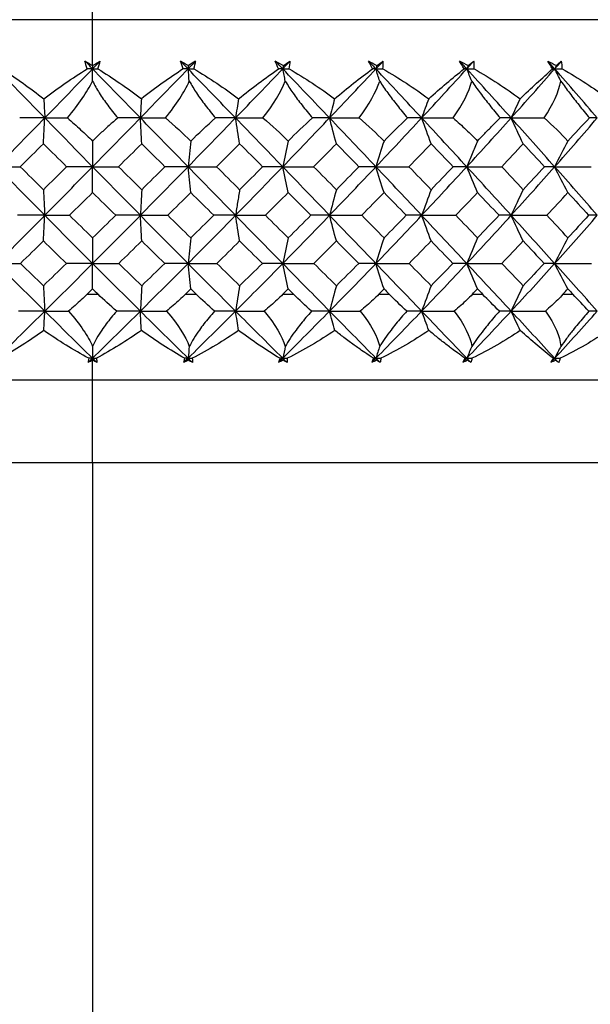
# Paper-space layout '_Top' of a CAD drawing. Units: millimetres. Extents: x -109 to 109, y -180 to 38.
# Drawn here: x 75 to 84, y -37 to -20 of the extents above; entities that cross this region are included whole.
import ezdxf

# ---------------------------------------------------------------- set-up
doc = ezdxf.new("R2010")
doc.units = ezdxf.units.MM

psp = doc.layouts.new('_Top')

# ---------------------------------------------------------------- linework, layer by layer
at = {"color": 7, "linetype": 'Continuous', "lineweight": 25}
for p, q in [((76, -21.152), (76, -13.4)), ((91.95, -20.4), (60.05, -20.4)), ((75.91, -24.9), (76, -24.9)), ((77.52, -24.9), (77.698, -24.9)), ((79.117, -24.9), (79.293, -24.9)), ((80.689, -24.9), (80.862, -24.9)), ((82.223, -24.9), (82.391, -24.9)), ((83.707, -24.9), (83.869, -24.9)), ((76, -27.664), (76, -25.981)), ((59.017, -26.302), (92.983, -26.302)), ((92.016, -27.664), (59.984, -27.664)), ((76, -27.664), (76, -52.67))]:
    psp.add_line(p, q, dxfattribs=at)
at = {"color": 7, "linetype": 'Continuous', "lineweight": 25, "flags": 128}
psp.add_lwpolyline([(76, -24.9), (76.011, -24.9), (76.022, -24.9), (76.034, -24.9), (76.045, -24.9), (76.056, -24.9), (76.067, -24.9), (76.079, -24.9), (76.09, -24.9)], dxfattribs=at)
at = {"color": 7, "linetype": 'Continuous', "lineweight": 25}
for points in [[(75.912, -21.206), (75.897, -21.162), (75.884, -21.119), (75.874, -21.077)], [(75.874, -21.077), (75.916, -21.102), (75.958, -21.127), (76, -21.152)], [(76, -21.206), (75.958, -21.163), (75.916, -21.12), (75.875, -21.077)], [(76, -21.152), (76.042, -21.127), (76.084, -21.102), (76.126, -21.077)], [(76, -21.206), (76.042, -21.163), (76.084, -21.12), (76.126, -21.077)], [(76.088, -21.206), (76.103, -21.162), (76.116, -21.119), (76.126, -21.077)], [(77.439, -21.077), (77.483, -21.102), (77.526, -21.127), (77.57, -21.152)], [(77.486, -21.206), (77.468, -21.162), (77.452, -21.119), (77.439, -21.077)], [(77.564, -21.206), (77.523, -21.163), (77.481, -21.12), (77.439, -21.077)], [(77.689, -21.077), (77.65, -21.102), (77.61, -21.127), (77.57, -21.152)], [(77.661, -21.206), (77.674, -21.162), (77.683, -21.119), (77.689, -21.077)], [(78.992, -21.077), (79.037, -21.102), (79.082, -21.127), (79.127, -21.152)], [(79.048, -21.206), (79.027, -21.162), (79.008, -21.119), (78.992, -21.077)], [(79.116, -21.206), (79.075, -21.163), (79.033, -21.12), (78.992, -21.077)], [(79.116, -21.206), (79.157, -21.163), (79.198, -21.12), (79.239, -21.077)], [(79.127, -21.152), (79.165, -21.127), (79.202, -21.102), (79.239, -21.077)], [(79.221, -21.206), (79.23, -21.162), (79.237, -21.119), (79.239, -21.077)], [(80.521, -21.077), (80.567, -21.102), (80.613, -21.127), (80.659, -21.152)], [(80.585, -21.206), (80.562, -21.162), (80.54, -21.119), (80.521, -21.077)], [(80.642, -21.206), (80.602, -21.163), (80.562, -21.12), (80.521, -21.077)], [(80.642, -21.207), (80.683, -21.164), (80.723, -21.121), (80.763, -21.078)], [(80.659, -21.152), (80.694, -21.127), (80.729, -21.102), (80.763, -21.077)], [(80.755, -21.206), (80.761, -21.162), (80.764, -21.119), (80.763, -21.077)], [(82.014, -21.077), (82.06, -21.102), (82.107, -21.127), (82.154, -21.152)], [(82.086, -21.206), (82.06, -21.162), (82.036, -21.119), (82.014, -21.077)], [(82.131, -21.206), (82.092, -21.163), (82.053, -21.12), (82.014, -21.077)], [(82.131, -21.206), (82.171, -21.163), (82.21, -21.12), (82.249, -21.077)], [(82.154, -21.152), (82.186, -21.127), (82.217, -21.102), (82.249, -21.077)], [(83.458, -21.077), (83.505, -21.102), (83.552, -21.127), (83.599, -21.152)], [(83.537, -21.206), (83.509, -21.162), (83.483, -21.119), (83.458, -21.077)], [(83.571, -21.206), (83.533, -21.163), (83.496, -21.12), (83.458, -21.077)], [(83.571, -21.207), (83.609, -21.164), (83.647, -21.121), (83.684, -21.078)], [(83.599, -21.152), (83.627, -21.127), (83.656, -21.102), (83.684, -21.077)], [(83.696, -21.206), (83.695, -21.162), (83.692, -21.119), (83.684, -21.077)], [(75.217, -22.01), (74.956, -21.742), (74.696, -21.474), (74.436, -21.206)], [(74.514, -21.206), (74.746, -21.358), (74.977, -21.522), (75.2, -21.695)], [(75.2, -21.695), (75.43, -21.522), (75.669, -21.358), (75.912, -21.206)], [(75.217, -22.01), (75.478, -21.742), (75.739, -21.475), (75.999, -21.207)], [(76, -21.206), (75.971, -21.206), (75.942, -21.206), (75.912, -21.206)], [(76, -21.152), (76, -21.17), (76, -21.188), (76, -21.206)], [(76, -21.408), (76, -21.341), (76, -21.274), (76, -21.206)], [(76.783, -22.01), (76.522, -21.742), (76.261, -21.474), (76, -21.206)], [(76, -21.206), (76.029, -21.206), (76.058, -21.206), (76.088, -21.206)], [(76.088, -21.206), (76.331, -21.358), (76.57, -21.522), (76.8, -21.695)], [(76.783, -22.01), (77.044, -21.742), (77.304, -21.474), (77.564, -21.206)], [(77.486, -21.206), (77.256, -21.357), (77.025, -21.521), (76.8, -21.695)], [(77.564, -21.206), (77.538, -21.206), (77.512, -21.206), (77.486, -21.206)], [(77.585, -21.408), (77.578, -21.341), (77.571, -21.274), (77.564, -21.206)], [(78.342, -22.01), (78.083, -21.742), (77.824, -21.474), (77.564, -21.206)], [(77.564, -21.206), (77.596, -21.206), (77.629, -21.206), (77.661, -21.206)], [(77.661, -21.206), (77.913, -21.358), (78.159, -21.522), (78.392, -21.695)], [(78.342, -22.01), (78.601, -21.742), (78.859, -21.474), (79.116, -21.206)], [(78.392, -21.695), (78.608, -21.522), (78.829, -21.358), (79.048, -21.206)], [(79.116, -21.206), (79.093, -21.206), (79.071, -21.206), (79.048, -21.206)], [(79.127, -21.152), (79.123, -21.17), (79.119, -21.188), (79.116, -21.206)], [(79.158, -21.408), (79.144, -21.341), (79.13, -21.274), (79.116, -21.206)], [(79.883, -22.01), (79.628, -21.742), (79.372, -21.474), (79.116, -21.206)], [(79.116, -21.206), (79.151, -21.206), (79.186, -21.206), (79.221, -21.206)], [(79.221, -21.206), (79.48, -21.358), (79.73, -21.522), (79.966, -21.695)], [(79.883, -22.01), (80.138, -21.742), (80.391, -21.474), (80.642, -21.206)], [(79.966, -21.695), (80.172, -21.522), (80.381, -21.358), (80.585, -21.206)], [(80.642, -21.206), (80.623, -21.206), (80.604, -21.206), (80.585, -21.206)], [(80.659, -21.152), (80.653, -21.17), (80.648, -21.188), (80.642, -21.206)], [(80.705, -21.408), (80.684, -21.341), (80.663, -21.274), (80.642, -21.206)], [(81.392, -22.01), (81.144, -21.742), (80.894, -21.474), (80.642, -21.206)], [(80.642, -21.206), (80.68, -21.206), (80.717, -21.206), (80.755, -21.206)], [(80.755, -21.206), (81.019, -21.358), (81.271, -21.522), (81.507, -21.695)], [(81.392, -22.01), (81.641, -21.742), (81.887, -21.474), (82.131, -21.206)], [(81.507, -21.695), (81.703, -21.522), (81.897, -21.358), (82.086, -21.206)], [(82.131, -21.206), (82.116, -21.206), (82.101, -21.206), (82.086, -21.206)], [(82.154, -21.152), (82.146, -21.17), (82.139, -21.188), (82.131, -21.206)], [(82.215, -21.408), (82.187, -21.341), (82.159, -21.274), (82.131, -21.206)], [(82.858, -22.01), (82.618, -21.742), (82.376, -21.474), (82.131, -21.206)], [(82.131, -21.206), (82.171, -21.206), (82.211, -21.206), (82.25, -21.206)], [(82.25, -21.206), (82.517, -21.358), (82.77, -21.522), (83.004, -21.695)], [(82.858, -22.01), (83.098, -21.742), (83.336, -21.474), (83.571, -21.206)], [(83.004, -21.695), (83.187, -21.522), (83.367, -21.358), (83.537, -21.206)], [(83.571, -21.206), (83.56, -21.206), (83.549, -21.206), (83.537, -21.206)], [(83.599, -21.152), (83.589, -21.17), (83.58, -21.188), (83.571, -21.206)], [(83.674, -21.408), (83.64, -21.341), (83.605, -21.274), (83.571, -21.206)], [(84.269, -22.01), (84.039, -21.742), (83.806, -21.474), (83.571, -21.206)], [(83.571, -21.206), (83.613, -21.206), (83.654, -21.206), (83.696, -21.206)], [(83.696, -21.206), (83.963, -21.358), (84.214, -21.522), (84.445, -21.695)], [(75.587, -22.01), (75.774, -21.788), (75.91, -21.584), (76, -21.408)], [(77.194, -22.01), (77.376, -21.788), (77.505, -21.584), (77.585, -21.408)], [(78.791, -22.01), (78.967, -21.788), (79.088, -21.584), (79.158, -21.408)], [(80.366, -22.01), (80.535, -21.788), (80.646, -21.584), (80.705, -21.408)], [(81.906, -22.01), (82.066, -21.788), (82.166, -21.584), (82.215, -21.408)], [(83.398, -22.01), (83.548, -21.788), (83.637, -21.584), (83.674, -21.408)], [(75.2, -21.695), (75.206, -21.799), (75.212, -21.904), (75.217, -22.01)], [(76.8, -21.695), (76.794, -21.799), (76.788, -21.904), (76.783, -22.01)], [(78.392, -21.695), (78.375, -21.799), (78.359, -21.904), (78.342, -22.01)], [(79.966, -21.695), (79.938, -21.799), (79.91, -21.904), (79.883, -22.01)], [(81.507, -21.695), (81.469, -21.799), (81.43, -21.904), (81.392, -22.01)], [(83.004, -21.695), (82.955, -21.799), (82.907, -21.904), (82.858, -22.01)], [(74.436, -22.81), (74.696, -22.544), (74.957, -22.277), (75.217, -22.01)], [(75.217, -22.01), (75.082, -22.01), (74.945, -22.01), (74.806, -22.01)], [(75.195, -22.432), (75.202, -22.292), (75.21, -22.152), (75.217, -22.01)], [(76, -22.81), (75.739, -22.544), (75.478, -22.277), (75.217, -22.01)], [(75.217, -22.01), (75.339, -22.01), (75.462, -22.01), (75.587, -22.01)], [(76, -22.81), (76.261, -22.544), (76.522, -22.277), (76.783, -22.01)], [(76.783, -22.01), (76.661, -22.01), (76.538, -22.01), (76.413, -22.01)], [(76.805, -22.432), (76.798, -22.292), (76.79, -22.152), (76.783, -22.01)], [(77.564, -22.81), (77.304, -22.544), (77.043, -22.277), (76.783, -22.01)], [(76.783, -22.01), (76.918, -22.01), (77.056, -22.01), (77.194, -22.01)], [(77.194, -22.01), (77.346, -22.139), (77.485, -22.266), (77.609, -22.389)], [(77.564, -22.81), (77.825, -22.544), (78.084, -22.277), (78.342, -22.01)], [(77.609, -22.389), (77.735, -22.264), (77.871, -22.137), (78.016, -22.01)], [(78.342, -22.01), (78.235, -22.01), (78.127, -22.01), (78.016, -22.01)], [(78.409, -22.432), (78.387, -22.292), (78.364, -22.152), (78.342, -22.01)], [(79.116, -22.81), (78.859, -22.544), (78.601, -22.277), (78.342, -22.01)], [(78.342, -22.01), (78.491, -22.01), (78.64, -22.01), (78.791, -22.01)], [(78.791, -22.01), (78.944, -22.139), (79.082, -22.266), (79.205, -22.389)], [(79.116, -22.81), (79.373, -22.544), (79.629, -22.277), (79.883, -22.01)], [(79.205, -22.389), (79.329, -22.264), (79.463, -22.137), (79.603, -22.01)], [(79.883, -22.01), (79.792, -22.01), (79.698, -22.01), (79.603, -22.01)], [(79.994, -22.432), (79.957, -22.292), (79.92, -22.152), (79.883, -22.01)], [(80.642, -22.81), (80.39, -22.544), (80.137, -22.277), (79.883, -22.01)], [(79.883, -22.01), (80.043, -22.01), (80.204, -22.01), (80.366, -22.01)], [(80.366, -22.01), (80.518, -22.139), (80.655, -22.266), (80.775, -22.389)], [(80.642, -22.81), (80.894, -22.544), (81.144, -22.277), (81.392, -22.01)], [(80.775, -22.389), (80.897, -22.264), (81.026, -22.137), (81.162, -22.01)], [(81.392, -22.01), (81.317, -22.01), (81.24, -22.01), (81.162, -22.01)], [(81.547, -22.432), (81.495, -22.292), (81.443, -22.152), (81.392, -22.01)], [(82.131, -22.81), (81.887, -22.544), (81.64, -22.277), (81.392, -22.01)], [(81.392, -22.01), (81.562, -22.01), (81.733, -22.01), (81.906, -22.01)], [(82.131, -22.81), (82.376, -22.544), (82.618, -22.277), (82.858, -22.01)], [(82.858, -22.01), (82.8, -22.01), (82.74, -22.01), (82.678, -22.01)], [(83.055, -22.432), (82.989, -22.292), (82.923, -22.152), (82.858, -22.01)], [(83.571, -22.81), (83.336, -22.544), (83.098, -22.277), (82.858, -22.01)], [(82.858, -22.01), (83.037, -22.01), (83.217, -22.01), (83.398, -22.01)], [(83.398, -22.01), (83.545, -22.139), (83.675, -22.266), (83.788, -22.389)], [(83.571, -22.81), (83.807, -22.544), (84.039, -22.277), (84.269, -22.01)], [(83.788, -22.389), (83.902, -22.264), (84.02, -22.137), (84.141, -22.01)], [(84.269, -22.01), (84.228, -22.01), (84.186, -22.01), (84.141, -22.01)], [(77.609, -22.389), (77.594, -22.528), (77.579, -22.669), (77.564, -22.81)], [(79.205, -22.389), (79.175, -22.528), (79.145, -22.669), (79.116, -22.81)], [(80.775, -22.389), (80.731, -22.528), (80.686, -22.669), (80.642, -22.81)], [(83.788, -22.389), (83.715, -22.528), (83.643, -22.669), (83.571, -22.81)], [(74.815, -22.81), (74.941, -22.684), (75.068, -22.558), (75.195, -22.432)], [(75.195, -22.432), (75.321, -22.558), (75.448, -22.684), (75.575, -22.81)], [(76.425, -22.81), (76.552, -22.684), (76.679, -22.558), (76.805, -22.432)], [(76.805, -22.432), (76.932, -22.558), (77.059, -22.684), (77.185, -22.81)], [(78.032, -22.81), (78.158, -22.684), (78.284, -22.558), (78.409, -22.432)], [(78.409, -22.432), (78.535, -22.558), (78.661, -22.684), (78.786, -22.81)], [(79.622, -22.81), (79.747, -22.684), (79.871, -22.558), (79.994, -22.432)], [(79.994, -22.432), (80.118, -22.558), (80.241, -22.684), (80.364, -22.81)], [(81.184, -22.81), (81.305, -22.684), (81.426, -22.558), (81.547, -22.432)], [(81.547, -22.432), (81.667, -22.558), (81.788, -22.684), (81.907, -22.81)], [(82.703, -22.81), (82.821, -22.684), (82.938, -22.558), (83.055, -22.432)], [(83.055, -22.432), (83.171, -22.558), (83.287, -22.684), (83.403, -22.81)], [(74.436, -22.81), (74.56, -22.81), (74.687, -22.81), (74.815, -22.81)], [(75.217, -23.606), (74.956, -23.341), (74.695, -23.076), (74.436, -22.81)], [(75.195, -23.186), (75.068, -23.061), (74.941, -22.936), (74.815, -22.81)], [(75.575, -22.81), (75.448, -22.936), (75.321, -23.061), (75.195, -23.186)], [(75.217, -23.606), (75.478, -23.341), (75.739, -23.076), (76, -22.81)], [(76, -22.81), (75.86, -22.81), (75.719, -22.81), (75.575, -22.81)], [(76, -22.81), (76.14, -22.81), (76.282, -22.81), (76.425, -22.81)], [(76, -23.232), (76, -23.092), (76, -22.952), (76, -22.81)], [(76.783, -23.606), (76.522, -23.341), (76.261, -23.076), (76, -22.81)], [(76.805, -23.186), (76.679, -23.061), (76.552, -22.936), (76.425, -22.81)], [(76.783, -23.606), (77.044, -23.341), (77.305, -23.076), (77.564, -22.81)], [(77.185, -22.81), (77.059, -22.936), (76.932, -23.061), (76.805, -23.186)], [(77.564, -22.81), (77.44, -22.81), (77.314, -22.81), (77.185, -22.81)], [(77.609, -23.232), (77.594, -23.092), (77.579, -22.952), (77.564, -22.81)], [(78.342, -23.606), (78.083, -23.341), (77.824, -23.076), (77.564, -22.81)], [(77.564, -22.81), (77.718, -22.81), (77.874, -22.81), (78.032, -22.81)], [(78.409, -23.186), (78.284, -23.061), (78.158, -22.936), (78.032, -22.81)], [(78.342, -23.606), (78.602, -23.341), (78.859, -23.076), (79.116, -22.81)], [(78.786, -22.81), (78.661, -22.936), (78.535, -23.061), (78.409, -23.186)], [(79.116, -22.81), (79.008, -22.81), (78.898, -22.81), (78.786, -22.81)], [(79.205, -23.232), (79.175, -23.092), (79.145, -22.952), (79.116, -22.81)], [(79.883, -23.606), (79.628, -23.341), (79.372, -23.076), (79.116, -22.81)], [(79.116, -22.81), (79.283, -22.81), (79.452, -22.81), (79.622, -22.81)], [(79.994, -23.186), (79.871, -23.061), (79.747, -22.936), (79.622, -22.81)], [(79.883, -23.606), (80.138, -23.341), (80.391, -23.076), (80.642, -22.81)], [(80.364, -22.81), (80.241, -22.936), (80.118, -23.061), (79.994, -23.186)], [(80.642, -22.81), (80.552, -22.81), (80.459, -22.81), (80.364, -22.81)], [(80.775, -23.232), (80.731, -23.092), (80.686, -22.952), (80.642, -22.81)], [(81.392, -23.606), (81.144, -23.341), (80.893, -23.076), (80.642, -22.81)], [(81.547, -23.186), (81.426, -23.061), (81.305, -22.936), (81.184, -22.81)], [(81.392, -23.606), (81.641, -23.341), (81.887, -23.076), (82.131, -22.81)], [(81.907, -22.81), (81.788, -22.936), (81.667, -23.061), (81.547, -23.186)], [(82.131, -22.81), (82.059, -22.81), (81.984, -22.81), (81.907, -22.81)], [(82.307, -23.232), (82.248, -23.092), (82.189, -22.952), (82.131, -22.81)], [(82.858, -23.606), (82.618, -23.341), (82.375, -23.076), (82.131, -22.81)], [(82.131, -22.81), (82.321, -22.81), (82.511, -22.81), (82.703, -22.81)], [(83.055, -23.186), (82.938, -23.061), (82.821, -22.936), (82.703, -22.81)], [(82.858, -23.606), (83.099, -23.341), (83.336, -23.076), (83.571, -22.81)], [(83.403, -22.81), (83.287, -22.936), (83.171, -23.061), (83.055, -23.186)], [(83.571, -22.81), (83.517, -22.81), (83.461, -22.81), (83.403, -22.81)], [(83.788, -23.232), (83.715, -23.092), (83.643, -22.952), (83.571, -22.81)], [(84.269, -23.606), (84.039, -23.341), (83.806, -23.076), (83.571, -22.81)], [(83.571, -22.81), (83.769, -22.81), (83.969, -22.81), (84.169, -22.81)], [(75.195, -23.186), (75.202, -23.325), (75.21, -23.465), (75.217, -23.606)], [(75.621, -23.606), (75.747, -23.481), (75.874, -23.357), (76, -23.232)], [(76, -23.232), (76.126, -23.357), (76.253, -23.481), (76.379, -23.606)], [(76.805, -23.186), (76.798, -23.325), (76.79, -23.465), (76.783, -23.606)], [(77.231, -23.606), (77.357, -23.481), (77.483, -23.357), (77.609, -23.232)], [(77.609, -23.232), (77.735, -23.357), (77.86, -23.481), (77.986, -23.606)], [(78.832, -23.606), (78.956, -23.481), (79.081, -23.357), (79.205, -23.232)], [(79.205, -23.232), (79.329, -23.357), (79.453, -23.481), (79.577, -23.606)], [(79.994, -23.186), (79.957, -23.325), (79.92, -23.465), (79.883, -23.606)], [(80.409, -23.606), (80.531, -23.481), (80.654, -23.357), (80.775, -23.232)], [(80.775, -23.232), (80.897, -23.357), (81.018, -23.481), (81.139, -23.606)], [(81.547, -23.186), (81.495, -23.325), (81.443, -23.465), (81.392, -23.606)], [(81.951, -23.606), (82.07, -23.481), (82.189, -23.357), (82.307, -23.232)], [(82.307, -23.232), (82.425, -23.357), (82.543, -23.481), (82.66, -23.606)], [(83.055, -23.186), (82.989, -23.325), (82.923, -23.465), (82.858, -23.606)], [(83.445, -23.606), (83.56, -23.481), (83.674, -23.357), (83.788, -23.232)], [(83.788, -23.232), (83.902, -23.357), (84.015, -23.481), (84.128, -23.606)], [(74.436, -24.395), (74.696, -24.133), (74.957, -23.87), (75.217, -23.606)], [(75.217, -23.606), (75.07, -23.606), (74.92, -23.606), (74.769, -23.606)], [(75.195, -24.026), (75.202, -23.887), (75.21, -23.747), (75.217, -23.606)], [(76, -24.395), (75.738, -24.133), (75.477, -23.87), (75.217, -23.606)], [(75.217, -23.606), (75.35, -23.606), (75.485, -23.606), (75.621, -23.606)], [(76, -23.977), (75.874, -23.853), (75.747, -23.73), (75.621, -23.606)], [(76, -24.395), (76.262, -24.133), (76.523, -23.87), (76.783, -23.606)], [(76.379, -23.606), (76.253, -23.73), (76.126, -23.853), (76, -23.977)], [(76.783, -23.606), (76.65, -23.606), (76.516, -23.606), (76.379, -23.606)], [(76.805, -24.026), (76.798, -23.887), (76.79, -23.747), (76.783, -23.606)], [(77.564, -24.395), (77.304, -24.133), (77.043, -23.87), (76.783, -23.606)], [(76.783, -23.606), (76.931, -23.606), (77.08, -23.606), (77.231, -23.606)], [(77.609, -23.977), (77.483, -23.853), (77.357, -23.73), (77.231, -23.606)], [(77.564, -24.395), (77.825, -24.133), (78.084, -23.87), (78.342, -23.606)], [(77.986, -23.606), (77.86, -23.73), (77.735, -23.853), (77.609, -23.977)], [(78.342, -23.606), (78.226, -23.606), (78.107, -23.606), (77.986, -23.606)], [(78.409, -24.026), (78.387, -23.887), (78.364, -23.747), (78.342, -23.606)], [(79.116, -24.395), (78.858, -24.133), (78.6, -23.87), (78.342, -23.606)], [(78.342, -23.606), (78.504, -23.606), (78.667, -23.606), (78.832, -23.606)], [(79.205, -23.977), (79.081, -23.853), (78.956, -23.73), (78.832, -23.606)], [(79.116, -24.395), (79.373, -24.133), (79.629, -23.87), (79.883, -23.606)], [(79.577, -23.606), (79.453, -23.73), (79.329, -23.853), (79.205, -23.977)], [(79.883, -23.606), (79.783, -23.606), (79.681, -23.606), (79.577, -23.606)], [(79.994, -24.026), (79.957, -23.887), (79.92, -23.747), (79.883, -23.606)], [(80.642, -24.395), (80.39, -24.133), (80.137, -23.87), (79.883, -23.606)], [(79.883, -23.606), (80.057, -23.606), (80.232, -23.606), (80.409, -23.606)], [(80.775, -23.977), (80.654, -23.853), (80.532, -23.73), (80.409, -23.606)], [(80.642, -24.395), (80.895, -24.133), (81.145, -23.87), (81.392, -23.606)], [(81.139, -23.606), (81.018, -23.73), (80.897, -23.853), (80.775, -23.977)], [(81.392, -23.606), (81.31, -23.606), (81.226, -23.606), (81.139, -23.606)], [(81.547, -24.026), (81.495, -23.887), (81.443, -23.747), (81.392, -23.606)], [(82.131, -24.395), (81.886, -24.133), (81.64, -23.87), (81.392, -23.606)], [(81.392, -23.606), (81.577, -23.606), (81.763, -23.606), (81.951, -23.606)], [(82.307, -23.977), (82.189, -23.853), (82.07, -23.73), (81.951, -23.606)], [(82.131, -24.395), (82.376, -24.133), (82.619, -23.87), (82.858, -23.606)], [(82.66, -23.606), (82.543, -23.73), (82.425, -23.853), (82.307, -23.977)], [(82.858, -23.606), (82.795, -23.606), (82.729, -23.606), (82.66, -23.606)], [(83.055, -24.026), (82.989, -23.887), (82.923, -23.747), (82.858, -23.606)], [(83.571, -24.395), (83.335, -24.133), (83.098, -23.87), (82.858, -23.606)], [(82.858, -23.606), (83.053, -23.606), (83.248, -23.606), (83.445, -23.606)], [(83.788, -23.977), (83.674, -23.853), (83.56, -23.73), (83.445, -23.606)], [(83.571, -24.395), (83.807, -24.133), (84.04, -23.87), (84.269, -23.606)], [(84.128, -23.606), (84.015, -23.73), (83.902, -23.853), (83.788, -23.977)], [(84.269, -23.606), (84.224, -23.606), (84.177, -23.606), (84.128, -23.606)], [(74.818, -24.395), (74.944, -24.272), (75.069, -24.149), (75.195, -24.026)], [(75.195, -24.026), (75.32, -24.149), (75.446, -24.272), (75.571, -24.395)], [(76, -23.977), (76, -24.115), (76, -24.255), (76, -24.395)], [(76.429, -24.395), (76.554, -24.272), (76.68, -24.149), (76.805, -24.026)], [(76.805, -24.026), (76.931, -24.149), (77.056, -24.272), (77.182, -24.395)], [(77.609, -23.977), (77.594, -24.115), (77.579, -24.255), (77.564, -24.395)], [(78.036, -24.395), (78.16, -24.272), (78.285, -24.149), (78.409, -24.026)], [(78.409, -24.026), (78.534, -24.149), (78.658, -24.272), (78.782, -24.395)], [(79.205, -23.977), (79.175, -24.115), (79.145, -24.255), (79.116, -24.395)], [(79.626, -24.395), (79.749, -24.272), (79.872, -24.149), (79.994, -24.026)], [(79.994, -24.026), (80.117, -24.149), (80.239, -24.272), (80.361, -24.395)], [(80.775, -23.977), (80.731, -24.115), (80.686, -24.255), (80.642, -24.395)], [(81.187, -24.395), (81.307, -24.272), (81.427, -24.149), (81.547, -24.026)], [(81.547, -24.026), (81.666, -24.149), (81.785, -24.272), (81.904, -24.395)], [(82.307, -23.977), (82.248, -24.115), (82.189, -24.255), (82.131, -24.395)], [(82.707, -24.395), (82.823, -24.272), (82.939, -24.149), (83.055, -24.026)], [(83.055, -24.026), (83.17, -24.149), (83.285, -24.272), (83.4, -24.395)], [(83.788, -23.977), (83.715, -24.115), (83.643, -24.255), (83.571, -24.395)], [(75.217, -25.176), (74.956, -24.917), (74.695, -24.656), (74.436, -24.395)], [(74.436, -24.395), (74.561, -24.395), (74.689, -24.395), (74.818, -24.395)], [(75.195, -24.76), (75.069, -24.639), (74.944, -24.517), (74.818, -24.395)], [(75.571, -24.395), (75.446, -24.517), (75.32, -24.638), (75.195, -24.76)], [(75.217, -25.176), (75.479, -24.917), (75.74, -24.656), (76, -24.395)], [(76, -24.395), (75.859, -24.395), (75.716, -24.395), (75.571, -24.395)], [(76.783, -25.176), (76.521, -24.917), (76.26, -24.656), (76, -24.395)], [(76, -24.395), (76.141, -24.395), (76.284, -24.395), (76.429, -24.395)], [(76.805, -24.76), (76.68, -24.639), (76.554, -24.517), (76.429, -24.395)], [(76.783, -25.176), (77.044, -24.917), (77.305, -24.656), (77.564, -24.395)], [(77.182, -24.395), (77.056, -24.517), (76.931, -24.639), (76.805, -24.76)], [(77.564, -24.395), (77.439, -24.395), (77.311, -24.395), (77.182, -24.395)], [(77.609, -24.813), (77.594, -24.674), (77.579, -24.535), (77.564, -24.395)], [(78.342, -25.176), (78.083, -24.917), (77.823, -24.656), (77.564, -24.395)], [(77.564, -24.395), (77.72, -24.395), (77.877, -24.395), (78.036, -24.395)], [(78.409, -24.76), (78.285, -24.639), (78.16, -24.517), (78.036, -24.395)], [(78.342, -25.176), (78.602, -24.917), (78.86, -24.656), (79.116, -24.395)], [(78.782, -24.395), (78.658, -24.517), (78.534, -24.639), (78.409, -24.76)], [(79.116, -24.395), (79.007, -24.395), (78.896, -24.395), (78.782, -24.395)], [(79.205, -24.813), (79.175, -24.674), (79.145, -24.535), (79.116, -24.395)], [(79.883, -25.176), (79.628, -24.917), (79.372, -24.656), (79.116, -24.395)], [(79.116, -24.395), (79.284, -24.395), (79.454, -24.395), (79.626, -24.395)], [(79.994, -24.76), (79.872, -24.639), (79.749, -24.517), (79.626, -24.395)], [(79.883, -25.176), (80.138, -24.917), (80.391, -24.656), (80.642, -24.395)], [(80.361, -24.395), (80.239, -24.517), (80.117, -24.639), (79.994, -24.76)], [(80.642, -24.395), (80.551, -24.395), (80.457, -24.395), (80.361, -24.395)], [(80.775, -24.813), (80.73, -24.674), (80.686, -24.535), (80.642, -24.395)], [(81.392, -25.176), (81.143, -24.917), (80.893, -24.656), (80.642, -24.395)], [(80.642, -24.395), (80.822, -24.395), (81.004, -24.395), (81.187, -24.395)], [(81.547, -24.76), (81.427, -24.639), (81.307, -24.517), (81.187, -24.395)], [(81.392, -25.176), (81.641, -24.917), (81.888, -24.656), (82.131, -24.395)], [(81.904, -24.395), (81.785, -24.517), (81.666, -24.639), (81.547, -24.76)], [(82.131, -24.395), (82.058, -24.395), (81.982, -24.395), (81.904, -24.395)], [(82.307, -24.813), (82.248, -24.674), (82.189, -24.535), (82.131, -24.395)], [(82.858, -25.176), (82.617, -24.917), (82.375, -24.656), (82.131, -24.395)], [(82.131, -24.395), (82.322, -24.395), (82.514, -24.395), (82.707, -24.395)], [(83.055, -24.76), (82.939, -24.639), (82.823, -24.517), (82.707, -24.395)], [(82.858, -25.176), (83.099, -24.917), (83.337, -24.656), (83.571, -24.395)], [(83.4, -24.395), (83.285, -24.517), (83.17, -24.639), (83.055, -24.76)], [(83.571, -24.395), (83.516, -24.395), (83.459, -24.395), (83.4, -24.395)], [(83.788, -24.813), (83.715, -24.674), (83.643, -24.535), (83.571, -24.395)], [(84.269, -25.176), (84.038, -24.917), (83.806, -24.656), (83.571, -24.395)], [(83.571, -24.395), (83.77, -24.395), (83.971, -24.395), (84.172, -24.395)], [(75.91, -24.9), (75.94, -24.871), (75.97, -24.842), (76, -24.813)], [(76, -24.813), (76.03, -24.842), (76.06, -24.871), (76.09, -24.9)], [(76.805, -24.76), (76.798, -24.898), (76.79, -25.037), (76.783, -25.176)], [(77.52, -24.9), (77.549, -24.871), (77.579, -24.842), (77.609, -24.813)], [(77.609, -24.813), (77.639, -24.842), (77.669, -24.871), (77.698, -24.9)], [(78.409, -24.76), (78.387, -24.898), (78.365, -25.037), (78.342, -25.176)], [(79.117, -24.9), (79.146, -24.871), (79.176, -24.842), (79.205, -24.813)], [(79.205, -24.813), (79.234, -24.842), (79.264, -24.871), (79.293, -24.9)], [(79.994, -24.76), (79.957, -24.898), (79.92, -25.037), (79.883, -25.176)], [(80.689, -24.9), (80.718, -24.871), (80.746, -24.842), (80.775, -24.813)], [(80.775, -24.813), (80.804, -24.842), (80.833, -24.871), (80.862, -24.9)], [(81.547, -24.76), (81.495, -24.898), (81.443, -25.037), (81.392, -25.176)], [(82.223, -24.9), (82.251, -24.871), (82.279, -24.842), (82.307, -24.813)], [(82.307, -24.813), (82.335, -24.842), (82.363, -24.871), (82.391, -24.9)], [(83.055, -24.76), (82.989, -24.898), (82.923, -25.037), (82.858, -25.176)], [(83.707, -24.9), (83.734, -24.871), (83.761, -24.842), (83.788, -24.813)], [(83.788, -24.813), (83.815, -24.842), (83.842, -24.871), (83.869, -24.9)], [(76.395, -25.176), (76.285, -25.083), (76.183, -24.99), (76.09, -24.9)], [(78, -25.176), (77.892, -25.083), (77.791, -24.99), (77.698, -24.9)], [(79.589, -25.176), (79.484, -25.083), (79.385, -24.99), (79.293, -24.9)], [(81.149, -25.176), (81.047, -25.083), (80.951, -24.99), (80.862, -24.9)], [(82.667, -25.176), (82.57, -25.083), (82.478, -24.99), (82.391, -24.9)], [(84.131, -25.176), (84.041, -25.083), (83.952, -24.99), (83.869, -24.9)], [(74.436, -25.948), (74.697, -25.691), (74.957, -25.434), (75.217, -25.176)], [(75.217, -25.176), (75.076, -25.176), (74.933, -25.176), (74.788, -25.176)], [(75.2, -25.492), (75.206, -25.387), (75.212, -25.282), (75.217, -25.176)], [(75.217, -25.176), (75.344, -25.176), (75.473, -25.176), (75.605, -25.176)], [(76, -25.948), (75.738, -25.691), (75.477, -25.434), (75.217, -25.176)], [(75.605, -25.176), (75.797, -25.394), (75.928, -25.59), (76, -25.753)], [(76, -25.948), (76.262, -25.691), (76.523, -25.434), (76.783, -25.176)], [(76.783, -25.176), (76.656, -25.176), (76.527, -25.176), (76.395, -25.176)], [(76.783, -25.176), (76.924, -25.176), (77.067, -25.176), (77.212, -25.176)], [(77.564, -25.948), (77.303, -25.691), (77.043, -25.434), (76.783, -25.176)], [(76.8, -25.492), (76.794, -25.387), (76.788, -25.282), (76.783, -25.176)], [(77.212, -25.176), (77.401, -25.394), (77.524, -25.59), (77.585, -25.753)], [(77.564, -25.948), (77.825, -25.691), (78.085, -25.434), (78.342, -25.176)], [(78.342, -25.176), (78.23, -25.176), (78.116, -25.176), (78, -25.176)], [(78.342, -25.176), (78.497, -25.176), (78.653, -25.176), (78.811, -25.176)], [(79.116, -25.948), (78.858, -25.691), (78.6, -25.434), (78.342, -25.176)], [(78.393, -25.492), (78.376, -25.387), (78.359, -25.282), (78.342, -25.176)], [(78.811, -25.176), (78.994, -25.394), (79.107, -25.59), (79.158, -25.753)], [(79.116, -25.948), (79.373, -25.691), (79.629, -25.434), (79.883, -25.176)], [(79.883, -25.176), (79.787, -25.176), (79.689, -25.176), (79.589, -25.176)], [(79.883, -25.176), (80.049, -25.176), (80.217, -25.176), (80.386, -25.176)], [(80.642, -25.948), (80.39, -25.691), (80.137, -25.434), (79.883, -25.176)], [(79.967, -25.492), (79.939, -25.387), (79.911, -25.282), (79.883, -25.176)], [(80.386, -25.176), (80.562, -25.394), (80.665, -25.59), (80.705, -25.753)], [(80.642, -25.948), (80.895, -25.691), (81.145, -25.434), (81.392, -25.176)], [(81.392, -25.176), (81.313, -25.176), (81.232, -25.176), (81.149, -25.176)], [(81.392, -25.176), (81.569, -25.176), (81.747, -25.176), (81.926, -25.176)], [(82.131, -25.948), (81.886, -25.692), (81.64, -25.434), (81.392, -25.176)], [(81.509, -25.492), (81.47, -25.387), (81.431, -25.282), (81.392, -25.176)], [(81.926, -25.176), (82.094, -25.394), (82.186, -25.59), (82.214, -25.753)], [(82.131, -25.948), (82.377, -25.691), (82.619, -25.434), (82.858, -25.176)], [(82.858, -25.176), (82.797, -25.176), (82.733, -25.176), (82.667, -25.176)], [(82.858, -25.176), (83.044, -25.176), (83.231, -25.176), (83.419, -25.176)], [(83.007, -25.492), (82.957, -25.387), (82.907, -25.282), (82.858, -25.176)], [(83.571, -25.948), (83.335, -25.691), (83.097, -25.434), (82.858, -25.176)], [(83.419, -25.176), (83.577, -25.394), (83.657, -25.59), (83.673, -25.753)], [(83.571, -25.948), (83.807, -25.691), (84.04, -25.434), (84.269, -25.176)], [(84.269, -25.176), (84.225, -25.176), (84.179, -25.176), (84.131, -25.176)], [(75.2, -25.492), (74.968, -25.66), (74.729, -25.814), (74.492, -25.948)], [(75.937, -25.948), (75.688, -25.814), (75.439, -25.66), (75.2, -25.492)], [(76.8, -25.492), (76.561, -25.661), (76.312, -25.814), (76.063, -25.948)], [(77.508, -25.948), (77.271, -25.814), (77.032, -25.66), (76.8, -25.492)], [(78.393, -25.492), (78.15, -25.66), (77.894, -25.814), (77.634, -25.948)], [(79.067, -25.948), (78.845, -25.814), (78.617, -25.66), (78.393, -25.492)], [(79.967, -25.492), (79.721, -25.66), (79.459, -25.814), (79.191, -25.948)], [(81.509, -25.492), (81.263, -25.66), (80.997, -25.814), (80.723, -25.948)], [(83.007, -25.492), (82.762, -25.66), (82.495, -25.814), (82.216, -25.948)], [(83.546, -25.948), (83.378, -25.814), (83.195, -25.66), (83.007, -25.492)], [(84.448, -25.492), (84.206, -25.66), (83.941, -25.814), (83.66, -25.948)], [(76, -25.753), (76, -25.817), (76, -25.882), (76, -25.948)], [(77.585, -25.753), (77.578, -25.817), (77.571, -25.882), (77.564, -25.948)], [(79.158, -25.753), (79.144, -25.817), (79.13, -25.882), (79.116, -25.948)], [(80.705, -25.753), (80.684, -25.817), (80.663, -25.882), (80.642, -25.948)], [(82.214, -25.753), (82.186, -25.817), (82.159, -25.882), (82.131, -25.948)], [(83.673, -25.753), (83.639, -25.817), (83.605, -25.882), (83.571, -25.948)], [(75.937, -25.948), (75.932, -25.972), (75.929, -25.995), (75.928, -26.018)], [(75.928, -26.018), (75.952, -25.995), (75.976, -25.971), (76, -25.948)], [(76, -25.948), (75.979, -25.948), (75.958, -25.948), (75.937, -25.948)], [(76.072, -26.018), (76.048, -25.994), (76.024, -25.971), (76, -25.947)], [(76, -25.948), (76.021, -25.948), (76.042, -25.948), (76.063, -25.948)], [(76, -25.981), (76, -25.97), (76, -25.959), (76, -25.948)], [(76.063, -25.948), (76.068, -25.972), (76.071, -25.995), (76.072, -26.018)], [(77.508, -25.948), (77.501, -25.972), (77.496, -25.995), (77.492, -26.018)], [(77.493, -26.018), (77.517, -25.995), (77.54, -25.971), (77.564, -25.948)], [(77.564, -25.948), (77.545, -25.948), (77.527, -25.948), (77.508, -25.948)], [(77.636, -26.018), (77.612, -25.994), (77.588, -25.971), (77.564, -25.947)], [(77.564, -25.948), (77.587, -25.948), (77.61, -25.948), (77.634, -25.948)], [(77.568, -25.981), (77.567, -25.97), (77.565, -25.959), (77.564, -25.948)], [(77.634, -25.948), (77.636, -25.972), (77.637, -25.995), (77.636, -26.018)], [(79.067, -25.948), (79.058, -25.972), (79.051, -25.995), (79.045, -26.018)], [(79.045, -26.018), (79.069, -25.995), (79.092, -25.971), (79.116, -25.948)], [(79.116, -25.948), (79.099, -25.948), (79.083, -25.948), (79.067, -25.948)], [(79.187, -26.018), (79.163, -25.994), (79.14, -25.971), (79.116, -25.947)], [(79.116, -25.948), (79.141, -25.948), (79.166, -25.948), (79.191, -25.948)], [(79.123, -25.981), (79.121, -25.97), (79.118, -25.959), (79.116, -25.948)], [(79.191, -25.948), (79.191, -25.972), (79.19, -25.995), (79.187, -26.018)], [(80.601, -25.948), (80.59, -25.972), (80.581, -25.995), (80.573, -26.018)], [(80.573, -26.018), (80.596, -25.995), (80.619, -25.971), (80.642, -25.948)], [(80.642, -25.948), (80.629, -25.948), (80.615, -25.948), (80.601, -25.948)], [(80.712, -26.018), (80.689, -25.994), (80.666, -25.971), (80.642, -25.947)], [(80.642, -25.948), (80.669, -25.948), (80.696, -25.948), (80.723, -25.948)], [(80.653, -25.981), (80.649, -25.97), (80.646, -25.959), (80.642, -25.948)], [(80.723, -25.948), (80.721, -25.972), (80.717, -25.995), (80.712, -26.018)], [(82.098, -25.948), (82.086, -25.972), (82.074, -25.995), (82.064, -26.018)], [(82.064, -26.018), (82.086, -25.995), (82.109, -25.971), (82.131, -25.948)], [(82.131, -25.948), (82.12, -25.948), (82.109, -25.948), (82.098, -25.948)], [(82.199, -26.018), (82.176, -25.994), (82.154, -25.971), (82.131, -25.947)], [(82.131, -25.948), (82.16, -25.948), (82.188, -25.948), (82.216, -25.948)], [(82.145, -25.981), (82.141, -25.97), (82.136, -25.959), (82.131, -25.948)], [(82.216, -25.948), (82.212, -25.972), (82.206, -25.995), (82.199, -26.018)], [(83.546, -25.948), (83.532, -25.972), (83.518, -25.995), (83.506, -26.018)], [(83.506, -26.018), (83.528, -25.995), (83.55, -25.971), (83.571, -25.948)], [(83.571, -25.948), (83.563, -25.948), (83.555, -25.948), (83.546, -25.948)], [(83.636, -26.018), (83.614, -25.994), (83.593, -25.971), (83.571, -25.947)], [(83.571, -25.948), (83.601, -25.948), (83.63, -25.948), (83.66, -25.948)], [(83.588, -25.981), (83.583, -25.97), (83.577, -25.959), (83.571, -25.948)], [(83.66, -25.948), (83.654, -25.972), (83.646, -25.995), (83.636, -26.018)], [(76, -25.981), (75.976, -25.994), (75.952, -26.006), (75.928, -26.018)], [(76.072, -26.018), (76.048, -26.006), (76.024, -25.994), (76, -25.981)], [(77.568, -25.981), (77.543, -25.994), (77.518, -26.006), (77.492, -26.018)], [(77.636, -26.018), (77.613, -26.006), (77.591, -25.994), (77.568, -25.981)], [(79.123, -25.981), (79.097, -25.994), (79.071, -26.006), (79.045, -26.018)], [(79.187, -26.018), (79.165, -26.006), (79.144, -25.994), (79.123, -25.981)], [(80.653, -25.981), (80.626, -25.994), (80.6, -26.006), (80.573, -26.018)], [(80.712, -26.018), (80.692, -26.006), (80.673, -25.994), (80.653, -25.981)], [(82.145, -25.981), (82.118, -25.994), (82.091, -26.006), (82.064, -26.018)], [(82.199, -26.018), (82.181, -26.006), (82.163, -25.994), (82.145, -25.981)], [(83.588, -25.981), (83.561, -25.994), (83.534, -26.006), (83.506, -26.018)], [(83.636, -26.018), (83.62, -26.006), (83.604, -25.994), (83.588, -25.981)]]:
    psp.add_open_spline(points, degree=3, dxfattribs=at)
for points, knots in [([(77.565, -21.207), (77.565, -21.206), (77.566, -21.205), (77.567, -21.204), (77.568, -21.203), (77.57, -21.201), (77.571, -21.2), (77.575, -21.196), (77.578, -21.193), (77.585, -21.185), (77.601, -21.169), (77.617, -21.153), (77.648, -21.121), (77.669, -21.099), (77.69, -21.078)], [0, 0, 0, 0, 0.015625, 0.015625, 0.03125, 0.03125, 0.0625, 0.0625, 0.125, 0.125, 0.25, 0.5, 0.5, 1, 1, 1, 1]), ([(82.25, -21.206), (82.251, -21.184), (82.254, -21.141), (82.25, -21.098), (82.249, -21.077)], [0, 0, 0, 0, 0.502968, 1, 1, 1, 1]), ([(77.57, -21.152), (77.569, -21.161), (77.568, -21.17), (77.567, -21.184), (77.566, -21.188), (77.565, -21.195), (77.565, -21.197), (77.565, -21.201), (77.565, -21.202), (77.564, -21.204), (77.564, -21.205), (77.564, -21.206)], [0, 0, 0, 0, 0.5, 0.5, 0.75, 0.75, 0.875, 0.875, 0.9375, 0.9375, 1, 1, 1, 1]), ([(76, -21.408), (76.017, -21.44), (76.051, -21.504), (76.11, -21.602), (76.175, -21.701), (76.248, -21.802), (76.327, -21.906), (76.384, -21.975), (76.413, -22.01)], [0, 0, 0, 0, 0.155874, 0.315121, 0.478496, 0.64669, 0.820335, 1, 1, 1, 1]), ([(77.585, -21.408), (77.604, -21.44), (77.641, -21.504), (77.703, -21.602), (77.772, -21.701), (77.847, -21.802), (77.929, -21.906), (77.987, -21.975), (78.016, -22.01)], [0, 0, 0, 0, 0.1558803, 0.315132, 0.4785075, 0.6467002, 0.8203414, 1, 1, 1, 1]), ([(79.158, -21.408), (79.178, -21.44), (79.217, -21.504), (79.283, -21.602), (79.355, -21.701), (79.432, -21.802), (79.515, -21.906), (79.574, -21.975), (79.603, -22.01)], [0, 0, 0, 0, 0.15588, 0.315132, 0.478507, 0.6467, 0.820341, 1, 1, 1, 1]), ([(80.705, -21.408), (80.726, -21.44), (80.768, -21.504), (80.837, -21.602), (80.911, -21.701), (80.99, -21.802), (81.073, -21.906), (81.132, -21.975), (81.162, -22.01)], [0, 0, 0, 0, 0.15588, 0.315132, 0.478507, 0.6467, 0.820341, 1, 1, 1, 1]), ([(82.215, -21.408), (82.236, -21.44), (82.281, -21.504), (82.352, -21.602), (82.427, -21.701), (82.507, -21.802), (82.591, -21.906), (82.649, -21.975), (82.678, -22.01)], [0, 0, 0, 0, 0.155875, 0.315124, 0.478498, 0.646692, 0.820336, 1, 1, 1, 1]), ([(83.674, -21.408), (83.697, -21.44), (83.742, -21.504), (83.815, -21.602), (83.891, -21.701), (83.971, -21.802), (84.055, -21.906), (84.112, -21.975), (84.141, -22.01)], [0, 0, 0, 0, 0.15588, 0.315132, 0.478507, 0.6467, 0.820341, 1, 1, 1, 1]), ([(75.587, -22.01), (75.625, -22.042), (75.698, -22.105), (75.803, -22.201), (75.904, -22.295), (75.968, -22.358), (76, -22.389)], [0, 0, 0, 0, 0.265036, 0.52004, 0.76502, 1, 1, 1, 1]), ([(76.413, -22.01), (76.365, -22.051), (76.27, -22.134), (76.132, -22.26), (76.044, -22.346), (76, -22.389)], [0, 0, 0, 0, 0.340912, 0.674009, 1, 1, 1, 1]), ([(81.906, -22.01), (81.943, -22.042), (82.016, -22.105), (82.119, -22.201), (82.217, -22.295), (82.277, -22.358), (82.307, -22.389)], [0, 0, 0, 0, 0.265028, 0.520029, 0.765012, 1, 1, 1, 1]), ([(82.307, -22.389), (82.346, -22.348), (82.427, -22.263), (82.551, -22.136), (82.635, -22.053), (82.678, -22.01)], [0, 0, 0, 0, 0.315806, 0.649126, 1, 1, 1, 1]), ([(76, -22.389), (76, -22.459), (76, -22.598), (76, -22.74), (76, -22.81)], [0, 0, 0, 0, 0.499986, 1, 1, 1, 1]), ([(82.307, -22.389), (82.278, -22.459), (82.219, -22.598), (82.161, -22.74), (82.131, -22.81)], [0, 0, 0, 0, 0.50047, 1, 1, 1, 1]), ([(80.642, -22.81), (80.666, -22.811), (80.687, -22.81), (80.731, -22.81), (80.754, -22.81), (80.822, -22.81), (80.867, -22.81), (81.002, -22.81), (81.093, -22.81), (81.184, -22.81)], [0, 0, 0, 0, 0.125, 0.125, 0.25, 0.25, 0.5, 0.5, 1, 1, 1, 1]), ([(78.409, -23.186), (78.398, -23.256), (78.376, -23.395), (78.353, -23.536), (78.342, -23.606)], [0, 0, 0, 0, 0.502905, 1, 1, 1, 1]), ([(76, -24.813), (76, -24.743), (76, -24.605), (76, -24.465), (76, -24.395)], [0, 0, 0, 0, 0.502469, 1, 1, 1, 1]), ([(75.195, -24.76), (75.198, -24.829), (75.206, -24.967), (75.213, -25.106), (75.217, -25.176)], [0, 0, 0, 0, 0.4994852, 1, 1, 1, 1]), ([(75.91, -24.9), (75.879, -24.93), (75.814, -24.992), (75.712, -25.084), (75.641, -25.145), (75.605, -25.176)], [0, 0, 0, 0, 0.3162409, 0.6495485, 1, 1, 1, 1]), ([(77.52, -24.9), (77.488, -24.93), (77.424, -24.992), (77.321, -25.084), (77.249, -25.145), (77.212, -25.176)], [0, 0, 0, 0, 0.316241, 0.649548, 1, 1, 1, 1]), ([(79.117, -24.9), (79.086, -24.93), (79.022, -24.992), (78.92, -25.084), (78.847, -25.145), (78.811, -25.176)], [0, 0, 0, 0, 0.3162409, 0.6495485, 1, 1, 1, 1]), ([(80.689, -24.9), (80.658, -24.93), (80.595, -24.992), (80.494, -25.084), (80.423, -25.145), (80.386, -25.176)], [0, 0, 0, 0, 0.316241, 0.649548, 1, 1, 1, 1]), ([(82.223, -24.9), (82.193, -24.93), (82.132, -24.992), (82.033, -25.084), (81.963, -25.145), (81.926, -25.176)], [0, 0, 0, 0, 0.316241, 0.649548, 1, 1, 1, 1]), ([(83.707, -24.9), (83.679, -24.93), (83.62, -24.992), (83.523, -25.084), (83.454, -25.145), (83.419, -25.176)], [0, 0, 0, 0, 0.316241, 0.649548, 1, 1, 1, 1]), ([(76.395, -25.176), (76.365, -25.211), (76.306, -25.279), (76.224, -25.383), (76.143, -25.497), (76.064, -25.621), (76.021, -25.709), (76, -25.753)], [0, 0, 0, 0, 0.187998, 0.368486, 0.54254, 0.777389, 1, 1, 1, 1]), ([(78, -25.176), (77.969, -25.211), (77.909, -25.279), (77.825, -25.383), (77.74, -25.497), (77.656, -25.621), (77.608, -25.709), (77.585, -25.753)], [0, 0, 0, 0, 0.188008, 0.368495, 0.542534, 0.777375, 1, 1, 1, 1]), ([(79.589, -25.176), (79.558, -25.211), (79.497, -25.279), (79.412, -25.383), (79.323, -25.497), (79.235, -25.621), (79.183, -25.709), (79.158, -25.753)], [0, 0, 0, 0, 0.188008, 0.368495, 0.542534, 0.777375, 1, 1, 1, 1]), ([(81.149, -25.176), (81.118, -25.211), (81.057, -25.279), (80.97, -25.383), (80.88, -25.497), (80.789, -25.621), (80.732, -25.709), (80.705, -25.753)], [0, 0, 0, 0, 0.1880083, 0.3684951, 0.5425336, 0.777375, 1, 1, 1, 1]), ([(82.667, -25.176), (82.636, -25.211), (82.576, -25.279), (82.489, -25.383), (82.398, -25.497), (82.303, -25.621), (82.243, -25.709), (82.214, -25.753)], [0, 0, 0, 0, 0.188008, 0.368495, 0.542534, 0.777375, 1, 1, 1, 1]), ([(84.131, -25.176), (84.101, -25.211), (84.042, -25.279), (83.956, -25.383), (83.863, -25.497), (83.767, -25.621), (83.704, -25.709), (83.673, -25.753)], [0, 0, 0, 0, 0.1880083, 0.3684951, 0.5425336, 0.777375, 1, 1, 1, 1]), ([(80.601, -25.948), (80.554, -25.917), (80.474, -25.864), (80.368, -25.791), (80.254, -25.71), (80.125, -25.615), (80.018, -25.531), (79.967, -25.492)], [0, 0, 0, 0, 0.2284178, 0.3969346, 0.505136, 0.7682862, 1, 1, 1, 1]), ([(82.098, -25.948), (82.059, -25.919), (81.988, -25.869), (81.891, -25.796), (81.782, -25.712), (81.658, -25.615), (81.556, -25.531), (81.509, -25.492)], [0, 0, 0, 0, 0.210893, 0.379373, 0.505137, 0.769391, 1, 1, 1, 1])]:
    psp.add_open_spline(points, degree=3, knots=knots, dxfattribs=at)

doc.saveas('drawing.dxf')
